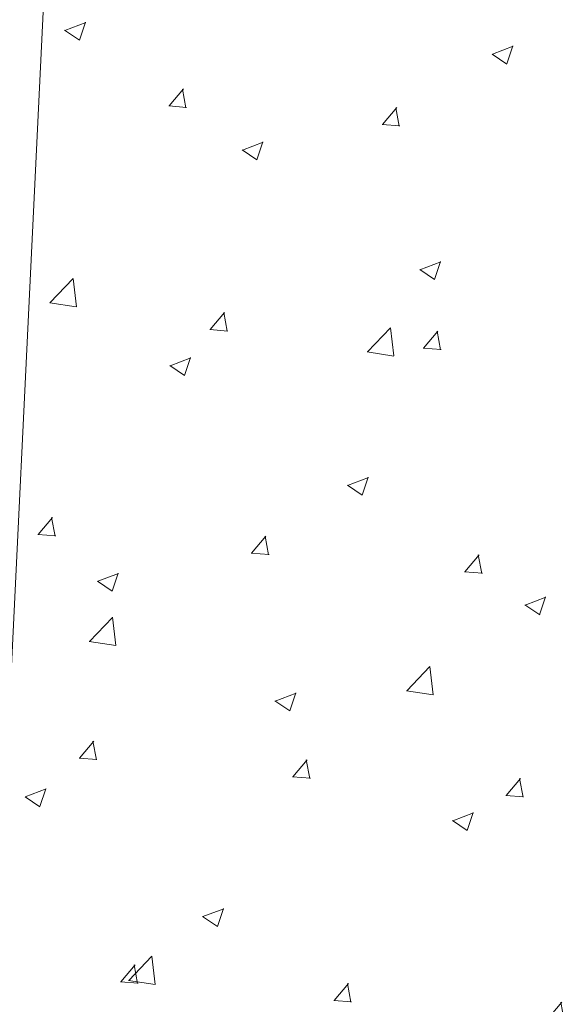
# Model space of a CAD drawing. Units: millimetres. Extents: x 805 to 1550, y -1509 to -1101.
# Drawn here: x 1012 to 1021, y -1282 to -1265 of the extents above; entities that cross this region are included whole.
import ezdxf

# ---------------------------------------------------------------- set-up
doc = ezdxf.new("R2010")
doc.units = ezdxf.units.MM
doc.layers.get('0').update_dxf_attribs({"lineweight": 9})

msp = doc.modelspace()

# ---------------------------------------------------------------- linework, layer by layer
for p, q in [((1012.827, -1247.863), (1010.457, -1296.78)), ((1012.36, -1265.518), (1012.716, -1265.382)), ((1012.607, -1265.685), (1012.71, -1265.378)), ((1012.356, -1265.515), (1012.608, -1265.685)), ((1019.661, -1265.925), (1020.017, -1265.789)), ((1019.908, -1266.091), (1020.011, -1265.784)), ((1019.656, -1265.921), (1019.909, -1266.092)), ((1014.139, -1266.807), (1014.383, -1266.516)), ((1014.427, -1266.838), (1014.368, -1266.519)), ((1014.133, -1266.806), (1014.437, -1266.833)), ((1017.782, -1267.126), (1018.027, -1266.834)), ((1018.07, -1267.156), (1018.012, -1266.838)), ((1017.777, -1267.125), (1018.081, -1267.151)), ((1015.393, -1267.564), (1015.748, -1267.427)), ((1015.64, -1267.73), (1015.743, -1267.423)), ((1015.388, -1267.56), (1015.641, -1267.73)), ((1018.425, -1269.609), (1018.78, -1269.472)), ((1018.672, -1269.775), (1018.775, -1269.468)), ((1018.42, -1269.605), (1018.673, -1269.776)), ((1012.104, -1270.172), (1012.5, -1269.759)), ((1012.556, -1270.239), (1012.5, -1269.756)), ((1012.102, -1270.17), (1012.554, -1270.24)), ((1014.843, -1270.629), (1015.088, -1270.337)), ((1015.132, -1270.659), (1015.073, -1270.34)), ((1014.838, -1270.627), (1015.142, -1270.654)), ((1017.526, -1271.012), (1017.921, -1270.6)), ((1017.977, -1271.08), (1017.921, -1270.597)), ((1018.487, -1270.947), (1018.732, -1270.655)), ((1018.775, -1270.978), (1018.716, -1270.659)), ((1017.524, -1271.011), (1017.976, -1271.081)), ((1018.482, -1270.946), (1018.786, -1270.972)), ((1014.156, -1271.247), (1014.512, -1271.111)), ((1014.403, -1271.414), (1014.506, -1271.107)), ((1014.152, -1271.244), (1014.405, -1271.414)), ((1017.189, -1273.293), (1017.544, -1273.156)), ((1017.436, -1273.459), (1017.539, -1273.152)), ((1017.184, -1273.289), (1017.437, -1273.459)), ((1011.905, -1274.131), (1012.149, -1273.839)), ((1012.193, -1274.161), (1012.134, -1273.843)), ((1011.899, -1274.129), (1012.203, -1274.156)), ((1015.548, -1274.45), (1015.793, -1274.158)), ((1015.836, -1274.48), (1015.778, -1274.161)), ((1015.543, -1274.448), (1015.847, -1274.475)), ((1019.192, -1274.768), (1019.437, -1274.477)), ((1019.48, -1274.799), (1019.421, -1274.48)), ((1012.92, -1274.931), (1013.276, -1274.795)), ((1013.167, -1275.097), (1013.27, -1274.79)), ((1019.187, -1274.767), (1019.49, -1274.794)), ((1012.916, -1274.927), (1013.169, -1275.098)), ((1020.221, -1275.338), (1020.577, -1275.201)), ((1020.468, -1275.504), (1020.571, -1275.197)), ((1020.217, -1275.334), (1020.469, -1275.505)), ((1012.778, -1275.961), (1013.173, -1275.549)), ((1013.229, -1276.028), (1013.173, -1275.546)), ((1012.776, -1275.959), (1013.228, -1276.03)), ((1018.199, -1276.802), (1018.595, -1276.389)), ((1018.651, -1276.869), (1018.595, -1276.387)), ((1015.953, -1276.976), (1016.308, -1276.84)), ((1016.2, -1277.143), (1016.303, -1276.836)), ((1018.197, -1276.8), (1018.649, -1276.87)), ((1015.948, -1276.973), (1016.201, -1277.143)), ((1012.609, -1277.952), (1012.854, -1277.66)), ((1012.898, -1277.982), (1012.839, -1277.664)), ((1012.604, -1277.951), (1012.908, -1277.977)), ((1016.253, -1278.271), (1016.498, -1277.979)), ((1016.541, -1278.301), (1016.482, -1277.983)), ((1016.248, -1278.269), (1016.552, -1278.296)), ((1019.897, -1278.59), (1020.142, -1278.298)), ((1020.185, -1278.62), (1020.126, -1278.301)), ((1011.684, -1278.615), (1012.04, -1278.478)), ((1011.931, -1278.781), (1012.034, -1278.474)), ((1019.892, -1278.588), (1020.195, -1278.615)), ((1011.68, -1278.611), (1011.933, -1278.782)), ((1018.985, -1279.022), (1019.341, -1278.885)), ((1019.232, -1279.188), (1019.335, -1278.881)), ((1018.981, -1279.018), (1019.233, -1279.188)), ((1014.717, -1280.66), (1015.072, -1280.524)), ((1014.964, -1280.826), (1015.067, -1280.519)), ((1014.712, -1280.657), (1014.965, -1280.827)), ((1013.451, -1281.75), (1013.847, -1281.338)), ((1013.903, -1281.818), (1013.847, -1281.335)), ((1013.314, -1281.773), (1013.559, -1281.481)), ((1013.602, -1281.803), (1013.544, -1281.485)), ((1013.309, -1281.772), (1013.613, -1281.798)), ((1013.449, -1281.749), (1013.901, -1281.819)), ((1016.958, -1282.092), (1017.203, -1281.8)), ((1017.246, -1282.122), (1017.187, -1281.804)), ((1016.953, -1282.091), (1017.256, -1282.117)), ((1020.602, -1282.411), (1020.847, -1282.119)), ((1020.89, -1282.441), (1020.831, -1282.123))]:
    msp.add_line(p, q)

doc.saveas('drawing.dxf')
